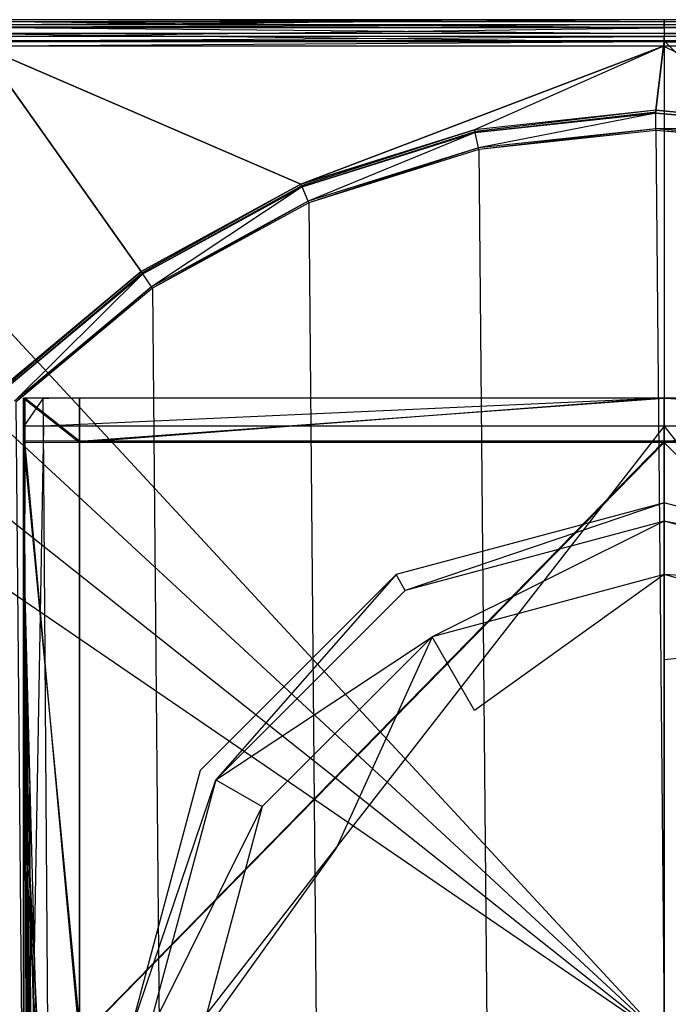
# Model space of a CAD drawing. Extents: x 0 to 0.06, y -0.183 to 0.
# Drawn here: x 0.011 to 0.03, y -0.029 to 0 of the extents above; entities that cross this region are included whole.
import ezdxf

# ---------------------------------------------------------------- set-up
doc = ezdxf.new("R2010")
doc.units = 0
for name, color, linetype in [('L0_ARMATUR_KORPUS_0_N_36111000_', 7, 'CONTINUOUS'), ('L1_ARMATUR_HEBEL___PLATTE_0', 7, 'CONTINUOUS'), ('L2_ACE_ARMATUR_GRIFFHEBEL', 7, 'CONTINUOUS')]:
    doc.layers.add(name, color=color, linetype=linetype)

msp = doc.modelspace()

# ---------------------------------------------------------------- linework, layer by layer
at = {"layer": 'L0_ARMATUR_KORPUS_0_N_36111000_', "color": 8}
for points, invisible_edges in [([(0.011243, -0.012061, 0.151), (0.01182, -0.011237, 0.151), (0.011237, -0.011237, 0.151), (0.011243, -0.012061, 0.151)], 13), ([(0.011237, -0.011648, 0.150754), (0.011243, -0.012061, 0.151), (0.011237, -0.011237, 0.151), (0.011237, -0.011648, 0.150754)], 10), ([(0.011237, -0.011237, 0.150275), (0.01182, -0.011237, 0.129479), (0.011237, -0.011237, 0.129479), (0.011237, -0.011237, 0.150275)], 13), ([(0.01182, -0.011237, 0.129479), (0.011237, -0.011237, 0.150275), (0.01182, -0.011237, 0.150275), (0.01182, -0.011237, 0.129479)], 10), ([(0.011237, -0.011237, 0.108872), (0.01182, -0.011237, 0.085099), (0.011237, -0.011237, 0.085099), (0.011237, -0.011237, 0.108872)], 13), ([(0.01182, -0.011237, 0.085099), (0.011237, -0.011237, 0.108872), (0.01182, -0.011237, 0.108872), (0.01182, -0.011237, 0.085099)], 10), ([(0.011237, -0.011237, 0.085099), (0.011986, -0.011237, 0.005471), (0.011237, -0.011237, 0.005471), (0.011237, -0.011237, 0.085099)], 13), ([(0.011986, -0.011237, 0.005471), (0.011237, -0.011237, 0.085099), (0.01182, -0.011237, 0.085099), (0.011986, -0.011237, 0.005471)], 10), ([(0.011237, -0.011237, 0.151), (0.01182, -0.011237, 0.150275), (0.011237, -0.011237, 0.150275), (0.011237, -0.011237, 0.151)], 13), ([(0.01182, -0.011237, 0.150275), (0.011237, -0.011237, 0.151), (0.01182, -0.011237, 0.151), (0.01182, -0.011237, 0.150275)], 10), ([(0.011237, -0.011237, 0.129479), (0.01182, -0.011237, 0.108872), (0.011237, -0.011237, 0.108872), (0.011237, -0.011237, 0.129479)], 13), ([(0.01182, -0.011237, 0.108872), (0.011237, -0.011237, 0.129479), (0.01182, -0.011237, 0.129479), (0.01182, -0.011237, 0.108872)], 10), ([(0.011237, -0.011237, 0.151), (0.011237, -0.011634, 0.149932), (0.011237, -0.011648, 0.150754), (0.011237, -0.011237, 0.151)], 13), ([(0.011237, -0.011634, 0.149932), (0.011237, -0.011237, 0.151), (0.011237, -0.011237, 0.150275), (0.011237, -0.011634, 0.149932)], 10), ([(0.011237, -0.011716, 0.108872), (0.011237, -0.011237, 0.085099), (0.011237, -0.011716, 0.085099), (0.011237, -0.011716, 0.108872)], 13), ([(0.011237, -0.011237, 0.085099), (0.011237, -0.011716, 0.108872), (0.011237, -0.011237, 0.108872), (0.011237, -0.011237, 0.085099)], 10), ([(0.011237, -0.011237, 0.085099), (0.011237, -0.011595, 0.005471), (0.011237, -0.011716, 0.085099), (0.011237, -0.011237, 0.085099)], 13), ([(0.011237, -0.011595, 0.005471), (0.011237, -0.011237, 0.085099), (0.011237, -0.011237, 0.005471), (0.011237, -0.011595, 0.005471)], 10), ([(0.011237, -0.011237, 0.129479), (0.011237, -0.011716, 0.108872), (0.011237, -0.011716, 0.129479), (0.011237, -0.011237, 0.129479)], 13), ([(0.011237, -0.011716, 0.108872), (0.011237, -0.011237, 0.129479), (0.011237, -0.011237, 0.108872), (0.011237, -0.011716, 0.108872)], 10), ([(0.011237, -0.011634, 0.149932), (0.011237, -0.011237, 0.129479), (0.011237, -0.011716, 0.129479), (0.011237, -0.011634, 0.149932)], 13), ([(0.011237, -0.011237, 0.129479), (0.011237, -0.011634, 0.149932), (0.011237, -0.011237, 0.150275), (0.011237, -0.011237, 0.129479)], 10), ([(0.01182, -0.011237, 0.151), (0.011243, -0.012061, 0.151), (0.011826, -0.012061, 0.151), (0.01182, -0.011237, 0.151)], 10), ([(0.011826, -0.012061, 0.151), (0.030237, -0.011237, 0.151), (0.01182, -0.011237, 0.151), (0.011826, -0.012061, 0.151)], 13), ([(0.01182, -0.011237, 0.108872), (0.030237, -0.011237, 0.085099), (0.01182, -0.011237, 0.085099), (0.01182, -0.011237, 0.108872)], 13), ([(0.030237, -0.011237, 0.085099), (0.01182, -0.011237, 0.108872), (0.030237, -0.011237, 0.108872), (0.030237, -0.011237, 0.085099)], 10), ([(0.01182, -0.011237, 0.085099), (0.030237, -0.011237, 0.005471), (0.011986, -0.011237, 0.005471), (0.01182, -0.011237, 0.085099)], 13), ([(0.030237, -0.011237, 0.005471), (0.01182, -0.011237, 0.085099), (0.030237, -0.011237, 0.085099), (0.030237, -0.011237, 0.005471)], 10), ([(0.01182, -0.011237, 0.151), (0.030237, -0.011237, 0.150275), (0.01182, -0.011237, 0.150275), (0.01182, -0.011237, 0.151)], 13), ([(0.030237, -0.011237, 0.150275), (0.01182, -0.011237, 0.151), (0.030237, -0.011237, 0.151), (0.030237, -0.011237, 0.150275)], 10), ([(0.01182, -0.011237, 0.129479), (0.030237, -0.011237, 0.108872), (0.01182, -0.011237, 0.108872), (0.01182, -0.011237, 0.129479)], 13), ([(0.030237, -0.011237, 0.108872), (0.01182, -0.011237, 0.129479), (0.030237, -0.011237, 0.129479), (0.030237, -0.011237, 0.108872)], 10), ([(0.01182, -0.011237, 0.150275), (0.030237, -0.011237, 0.129479), (0.01182, -0.011237, 0.129479), (0.01182, -0.011237, 0.150275)], 13), ([(0.030237, -0.011237, 0.129479), (0.01182, -0.011237, 0.150275), (0.030237, -0.011237, 0.150275), (0.030237, -0.011237, 0.129479)], 10), ([(0.030237, -0.011237, 0.151), (0.011826, -0.012061, 0.151), (0.030237, -0.012061, 0.151), (0.030237, -0.011237, 0.151)], 10), ([(0.048647, -0.012061, 0.151), (0.030237, -0.011237, 0.151), (0.030237, -0.012061, 0.151), (0.048647, -0.012061, 0.151)], 13), ([(0.030237, -0.011237, 0.151), (0.048647, -0.012061, 0.151), (0.048653, -0.011237, 0.151), (0.030237, -0.011237, 0.151)], 10), ([(0.030237, -0.011237, 0.108872), (0.048653, -0.011237, 0.085099), (0.030237, -0.011237, 0.085099), (0.030237, -0.011237, 0.108872)], 13), ([(0.048653, -0.011237, 0.085099), (0.030237, -0.011237, 0.108872), (0.048653, -0.011237, 0.108872), (0.048653, -0.011237, 0.085099)], 10), ([(0.030237, -0.011237, 0.085099), (0.048487, -0.011237, 0.005471), (0.030237, -0.011237, 0.005471), (0.030237, -0.011237, 0.085099)], 13), ([(0.048487, -0.011237, 0.005471), (0.030237, -0.011237, 0.085099), (0.048653, -0.011237, 0.085099), (0.048487, -0.011237, 0.005471)], 10), ([(0.030237, -0.011237, 0.151), (0.048653, -0.011237, 0.150275), (0.030237, -0.011237, 0.150275), (0.030237, -0.011237, 0.151)], 13), ([(0.048653, -0.011237, 0.150275), (0.030237, -0.011237, 0.151), (0.048653, -0.011237, 0.151), (0.048653, -0.011237, 0.150275)], 10), ([(0.030237, -0.011237, 0.129479), (0.048653, -0.011237, 0.108872), (0.030237, -0.011237, 0.108872), (0.030237, -0.011237, 0.129479)], 13), ([(0.048653, -0.011237, 0.108872), (0.030237, -0.011237, 0.129479), (0.048653, -0.011237, 0.129479), (0.048653, -0.011237, 0.108872)], 10), ([(0.030237, -0.011237, 0.150275), (0.048653, -0.011237, 0.129479), (0.030237, -0.011237, 0.129479), (0.030237, -0.011237, 0.150275)], 13), ([(0.048653, -0.011237, 0.129479), (0.030237, -0.011237, 0.150275), (0.048653, -0.011237, 0.150275), (0.048653, -0.011237, 0.129479)], 10), ([(0.011237, -0.015363, 0.005471), (0.011237, -0.011716, 0.085099), (0.011237, -0.011595, 0.005471), (0.011237, -0.015363, 0.005471)], 10), ([(0.011237, -0.011634, 0.149932), (0.011237, -0.015483, 0.129479), (0.011237, -0.015483, 0.141177), (0.011237, -0.011634, 0.149932)], 13), ([(0.011237, -0.015483, 0.129479), (0.011237, -0.011634, 0.149932), (0.011237, -0.011716, 0.129479), (0.011237, -0.015483, 0.129479)], 10), ([(0.011237, -0.015483, 0.148458), (0.011237, -0.011634, 0.149932), (0.011237, -0.015483, 0.141177), (0.011237, -0.015483, 0.148458)], 13), ([(0.011237, -0.011634, 0.149932), (0.011237, -0.015483, 0.148458), (0.011237, -0.011648, 0.150754), (0.011237, -0.011634, 0.149932)], 10), ([(0.011237, -0.015483, 0.148458), (0.011243, -0.012503, 0.150775), (0.011237, -0.011648, 0.150754), (0.011237, -0.015483, 0.148458)], 10), ([(0.011243, -0.012061, 0.151), (0.011237, -0.011648, 0.150754), (0.011243, -0.012503, 0.150775), (0.011243, -0.012061, 0.151)], 13), ([(0.011237, -0.015483, 0.108872), (0.011237, -0.011716, 0.085099), (0.011237, -0.015483, 0.085099), (0.011237, -0.015483, 0.108872)], 13), ([(0.011237, -0.011716, 0.085099), (0.011237, -0.015483, 0.108872), (0.011237, -0.011716, 0.108872), (0.011237, -0.011716, 0.085099)], 10), ([(0.011237, -0.011716, 0.085099), (0.011237, -0.015363, 0.005471), (0.011237, -0.015483, 0.085099), (0.011237, -0.011716, 0.085099)], 13), ([(0.011237, -0.011716, 0.129479), (0.011237, -0.015483, 0.108872), (0.011237, -0.015483, 0.129479), (0.011237, -0.011716, 0.129479)], 13), ([(0.011237, -0.015483, 0.108872), (0.011237, -0.011716, 0.129479), (0.011237, -0.011716, 0.108872), (0.011237, -0.015483, 0.108872)], 10), ([(0.011414, -0.035511, 0.151), (0.011826, -0.012061, 0.151), (0.011243, -0.012061, 0.151), (0.011414, -0.035511, 0.151)], 13), ([(0.011243, -0.012061, 0.151), (0.011414, -0.035511, 0.150521), (0.011414, -0.035511, 0.151), (0.011243, -0.012061, 0.151)], 13), ([(0.011414, -0.035511, 0.150521), (0.011243, -0.012061, 0.151), (0.011243, -0.012503, 0.150775), (0.011414, -0.035511, 0.150521)], 10), ([(0.011826, -0.012061, 0.151), (0.011414, -0.035511, 0.151), (0.011992, -0.035511, 0.151), (0.011826, -0.012061, 0.151)], 10), ([(0.011992, -0.035511, 0.151), (0.030237, -0.012061, 0.151), (0.011826, -0.012061, 0.151), (0.011992, -0.035511, 0.151)], 13), ([(0.030237, -0.012061, 0.151), (0.011992, -0.035511, 0.151), (0.030237, -0.035511, 0.151), (0.030237, -0.012061, 0.151)], 10), ([(0.048481, -0.035511, 0.151), (0.030237, -0.012061, 0.151), (0.030237, -0.035511, 0.151), (0.048481, -0.035511, 0.151)], 13), ([(0.030237, -0.012061, 0.151), (0.048481, -0.035511, 0.151), (0.048647, -0.012061, 0.151), (0.030237, -0.012061, 0.151)], 10), ([(0.011243, -0.012503, 0.150775), (0.011237, -0.015483, 0.148458), (0.011274, -0.024029, 0.148458), (0.011243, -0.012503, 0.150775)], 13), ([(0.011243, -0.012503, 0.150775), (0.011274, -0.024029, 0.148458), (0.011414, -0.035511, 0.150521), (0.011243, -0.012503, 0.150775)], 12), ([(0.011237, -0.030237, 0.005471), (0.011237, -0.015483, 0.085099), (0.011237, -0.015363, 0.005471), (0.011237, -0.030237, 0.005471)], 10), ([(0.011237, -0.015483, 0.148458), (0.011237, -0.015483, 0.141177), (0.011425, -0.022777, 0.142278), (0.011237, -0.015483, 0.148458)], 12), ([(0.011237, -0.015483, 0.141177), (0.011288, -0.019748, 0.140308), (0.011425, -0.022777, 0.142278), (0.011237, -0.015483, 0.141177)], 12), ([(0.011237, -0.015483, 0.148458), (0.011398, -0.024949, 0.144715), (0.011274, -0.024029, 0.148458), (0.011237, -0.015483, 0.148458)], 12), ([(0.011237, -0.015483, 0.148458), (0.011425, -0.022777, 0.142278), (0.011398, -0.024949, 0.144715), (0.011237, -0.015483, 0.148458)], 12), ([(0.011288, -0.019748, 0.140308), (0.011237, -0.015483, 0.129479), (0.01147, -0.034734, 0.114896), (0.011288, -0.019748, 0.140308)], 13), ([(0.011237, -0.015483, 0.129479), (0.011288, -0.019748, 0.140308), (0.011237, -0.015483, 0.141177), (0.011237, -0.015483, 0.129479)], 10), ([(0.011237, -0.015483, 0.108872), (0.011237, -0.030237, 0.086), (0.011243, -0.030467, 0.100704), (0.011237, -0.015483, 0.108872)], 13), ([(0.011237, -0.030237, 0.086), (0.011237, -0.015483, 0.108872), (0.011237, -0.015483, 0.085099), (0.011237, -0.030237, 0.086)], 10), ([(0.011237, -0.015483, 0.108872), (0.011243, -0.030467, 0.100704), (0.01147, -0.034734, 0.114896), (0.011237, -0.015483, 0.108872)], 12), ([(0.011237, -0.015483, 0.108872), (0.01147, -0.034734, 0.114896), (0.011237, -0.015483, 0.129479), (0.011237, -0.015483, 0.108872)], 12), ([(0.011237, -0.015483, 0.085099), (0.011237, -0.030237, 0.005471), (0.011237, -0.030237, 0.086), (0.011237, -0.015483, 0.085099)], 13), ([(0.01147, -0.034734, 0.114896), (0.011425, -0.022777, 0.142278), (0.011288, -0.019748, 0.140308), (0.01147, -0.034734, 0.114896)], 10), ([(0.011425, -0.022777, 0.142278), (0.011884, -0.040615, 0.127165), (0.011398, -0.024949, 0.144715), (0.011425, -0.022777, 0.142278)], 12), ([(0.011425, -0.022777, 0.142278), (0.01147, -0.034734, 0.114896), (0.011884, -0.040615, 0.127165), (0.011425, -0.022777, 0.142278)], 13), ([(0.011274, -0.024029, 0.148458), (0.012712, -0.05185, 0.135403), (0.011414, -0.035511, 0.148458), (0.011274, -0.024029, 0.148458)], 12), ([(0.011274, -0.024029, 0.148458), (0.011398, -0.024949, 0.144715), (0.012712, -0.05185, 0.135403), (0.011274, -0.024029, 0.148458)], 12), ([(0.011274, -0.024029, 0.148458), (0.011414, -0.035511, 0.148458), (0.011414, -0.035511, 0.150521), (0.011274, -0.024029, 0.148458)], 12), ([(0.011398, -0.024949, 0.144715), (0.011884, -0.040615, 0.127165), (0.012712, -0.05185, 0.135403), (0.011398, -0.024949, 0.144715)], 12)]:
    msp.add_3dface(points, dxfattribs=dict(at, invisible_edges=invisible_edges))
at = {"layer": 'L1_ARMATUR_HEBEL___PLATTE_0', "color": 8}
for points, invisible_edges in [([(0.009987, 0, 0.000513), (0.030237, -0.000062, 0.000258), (0.009987, -0.000062, 0.000258), (0.009987, 0, 0.000513)], 13), ([(0.030237, -0.000062, 0.000258), (0.009987, 0, 0.000513), (0.030237, 0, 0.000513), (0.030237, -0.000062, 0.000258)], 10), ([(0.009987, -0.000001, 0.000566), (0.030237, 0, 0.000513), (0.009987, 0, 0.000513), (0.009987, -0.000001, 0.000566)], 13), ([(0.030237, 0, 0.000513), (0.009987, -0.000001, 0.000566), (0.030237, -0.000001, 0.000566), (0.030237, 0, 0.000513)], 10), ([(0.030237, 0, 0.000513), (0.050487, -0.000063, 0.000258), (0.030237, -0.000062, 0.000258), (0.030237, 0, 0.000513)], 13), ([(0.050487, -0.000063, 0.000258), (0.030237, 0, 0.000513), (0.050487, 0, 0.000513), (0.050487, -0.000063, 0.000258)], 10), ([(0.030237, -0.000001, 0.000566), (0.050487, 0, 0.000513), (0.030237, 0, 0.000513), (0.030237, -0.000001, 0.000566)], 13), ([(0.050487, 0, 0.000513), (0.030237, -0.000001, 0.000566), (0.050487, -0.000001, 0.000566), (0.050487, 0, 0.000513)], 10), ([(0.009987, -0.000155, 0.006442), (0.030237, -0.000001, 0.000566), (0.009987, -0.000001, 0.000566), (0.009987, -0.000155, 0.006442)], 13), ([(0.030237, -0.000001, 0.000566), (0.009987, -0.000155, 0.006442), (0.030237, -0.000155, 0.006442), (0.030237, -0.000001, 0.000566)], 10), ([(0.009987, -0.000062, 0.000258), (0.030237, -0.000246, 0.000069), (0.009987, -0.000246, 0.000069), (0.009987, -0.000062, 0.000258)], 13), ([(0.030237, -0.000246, 0.000069), (0.009987, -0.000062, 0.000258), (0.030237, -0.000062, 0.000258), (0.030237, -0.000246, 0.000069)], 10), ([(0.009987, -0.000157, 0.006513), (0.030237, -0.000155, 0.006442), (0.009987, -0.000155, 0.006442), (0.009987, -0.000157, 0.006513)], 13), ([(0.030237, -0.000155, 0.006442), (0.009987, -0.000157, 0.006513), (0.030237, -0.000157, 0.006513), (0.030237, -0.000155, 0.006442)], 10), ([(0.009987, -0.000228, 0.006758), (0.030237, -0.000157, 0.006513), (0.009987, -0.000157, 0.006513), (0.009987, -0.000228, 0.006758)], 13), ([(0.030237, -0.000157, 0.006513), (0.009987, -0.000228, 0.006758), (0.030237, -0.000228, 0.006758), (0.030237, -0.000157, 0.006513)], 10), ([(0.030237, -0.000411, 0.006935), (0.009987, -0.000228, 0.006758), (0.009987, -0.000411, 0.006935), (0.030237, -0.000411, 0.006935)], 13), ([(0.009987, -0.000228, 0.006758), (0.030237, -0.000411, 0.006935), (0.030237, -0.000228, 0.006758), (0.009987, -0.000228, 0.006758)], 10), ([(0.030237, -0.000246, 0.000069), (0.009987, -0.0005), (0.009987, -0.000246, 0.000069), (0.030237, -0.000246, 0.000069)], 13), ([(0.009987, -0.0005), (0.030237, -0.000246, 0.000069), (0.030236, -0.0005), (0.009987, -0.0005)], 10), ([(0.030237, -0.000246, 0.000069), (0.050486, -0.0005), (0.030236, -0.0005), (0.030237, -0.000246, 0.000069)], 13), ([(0.030237, -0.000155, 0.006442), (0.050487, -0.000001, 0.000566), (0.030237, -0.000001, 0.000566), (0.030237, -0.000155, 0.006442)], 13), ([(0.050487, -0.000001, 0.000566), (0.030237, -0.000155, 0.006442), (0.050487, -0.000155, 0.006442), (0.050487, -0.000001, 0.000566)], 10), ([(0.030237, -0.000062, 0.000258), (0.050487, -0.000246, 0.000069), (0.030237, -0.000246, 0.000069), (0.030237, -0.000062, 0.000258)], 13), ([(0.050487, -0.000246, 0.000069), (0.030237, -0.000062, 0.000258), (0.050487, -0.000063, 0.000258), (0.050487, -0.000246, 0.000069)], 10), ([(0.030237, -0.000157, 0.006513), (0.050487, -0.000155, 0.006442), (0.030237, -0.000155, 0.006442), (0.030237, -0.000157, 0.006513)], 13), ([(0.050487, -0.000155, 0.006442), (0.030237, -0.000157, 0.006513), (0.050487, -0.000157, 0.006513), (0.050487, -0.000155, 0.006442)], 10), ([(0.030237, -0.000228, 0.006758), (0.050487, -0.000157, 0.006513), (0.030237, -0.000157, 0.006513), (0.030237, -0.000228, 0.006758)], 13), ([(0.050487, -0.000157, 0.006513), (0.030237, -0.000228, 0.006758), (0.050487, -0.000228, 0.006758), (0.050487, -0.000157, 0.006513)], 10), ([(0.050487, -0.000411, 0.006935), (0.030237, -0.000228, 0.006758), (0.030237, -0.000411, 0.006935), (0.050487, -0.000411, 0.006935)], 13), ([(0.030237, -0.000228, 0.006758), (0.050487, -0.000411, 0.006935), (0.050487, -0.000228, 0.006758), (0.030237, -0.000228, 0.006758)], 10), ([(0.050486, -0.0005), (0.030237, -0.000246, 0.000069), (0.050487, -0.000246, 0.000069), (0.050486, -0.0005)], 10), ([(0.030237, -0.000657, 0.007), (0.009987, -0.000411, 0.006935), (0.009987, -0.000657, 0.007), (0.030237, -0.000657, 0.007)], 13), ([(0.009987, -0.000411, 0.006935), (0.030237, -0.000657, 0.007), (0.030237, -0.000411, 0.006935), (0.009987, -0.000411, 0.006935)], 10), ([(0.030236, -0.0005), (0.009992, -0.000631), (0.009987, -0.0005), (0.030236, -0.0005)], 13), ([(0.009992, -0.000631), (0.030236, -0.0005), (0.030236, -0.000631), (0.009992, -0.000631)], 10), ([(0.050486, -0.0005), (0.030236, -0.000631), (0.030236, -0.0005), (0.050486, -0.0005)], 13), ([(0.030236, -0.000631), (0.050486, -0.0005), (0.050481, -0.000631), (0.030236, -0.000631)], 10), ([(0.050487, -0.000657, 0.007), (0.030237, -0.000411, 0.006935), (0.030237, -0.000657, 0.007), (0.050487, -0.000657, 0.007)], 13), ([(0.030237, -0.000411, 0.006935), (0.050487, -0.000657, 0.007), (0.050487, -0.000411, 0.006935), (0.030237, -0.000411, 0.006935)], 10), ([(0.030236, -0.030236), (0.007096, -0.00109), (0.009992, -0.000631), (0.030236, -0.030236)], 15), ([(0.009992, -0.000789, 0.007), (0.030237, -0.000657, 0.007), (0.009987, -0.000657, 0.007), (0.009992, -0.000789, 0.007)], 13), ([(0.030236, -0.030236), (0.009992, -0.000631), (0.030236, -0.000631), (0.030236, -0.030236)], 11), ([(0.030237, -0.000657, 0.007), (0.009992, -0.000789, 0.007), (0.030221, -0.000788, 0.007), (0.030237, -0.000657, 0.007)], 10), ([(0.009992, -0.000789, 0.007), (0.019462, -0.004881, 0.007), (0.030221, -0.000788, 0.007), (0.009992, -0.000789, 0.007)], 8), ([(0.009992, -0.000789, 0.007), (0.010579, -0.010935, 0.007), (0.014722, -0.00747, 0.007), (0.009992, -0.000789, 0.007)], 8), ([(0.009992, -0.000789, 0.007), (0.014722, -0.00747, 0.007), (0.019462, -0.004881, 0.007), (0.009992, -0.000789, 0.007)], 8), ([(0.030221, -0.000788, 0.007), (0.019462, -0.004881, 0.007), (0.024616, -0.003266, 0.007), (0.030221, -0.000788, 0.007)], 12), ([(0.030221, -0.000788, 0.007), (0.024616, -0.003266, 0.007), (0.029991, -0.002687, 0.007), (0.030221, -0.000788, 0.007)], 10), ([(0.035365, -0.003168, 0.007), (0.030221, -0.000788, 0.007), (0.029991, -0.002687, 0.007), (0.035365, -0.003168, 0.007)], 13), ([(0.050481, -0.000788, 0.007), (0.030237, -0.000657, 0.007), (0.030221, -0.000788, 0.007), (0.050481, -0.000788, 0.007)], 13), ([(0.030221, -0.000788, 0.007), (0.035365, -0.003168, 0.007), (0.050481, -0.000788, 0.007), (0.030221, -0.000788, 0.007)], 10), ([(0.030236, -0.000631), (0.059842, -0.030236), (0.030236, -0.030236), (0.030236, -0.000631)], 13), ([(0.059842, -0.030236), (0.030236, -0.000631), (0.050481, -0.000631), (0.059842, -0.030236)], 10), ([(0.030237, -0.000657, 0.007), (0.050481, -0.000788, 0.007), (0.050487, -0.000657, 0.007), (0.030237, -0.000657, 0.007)], 10), ([(0.030236, -0.030236), (0.004488, -0.002418), (0.007096, -0.00109), (0.030236, -0.030236)], 13), ([(0.030236, -0.030236), (0.002418, -0.004488), (0.004488, -0.002418), (0.030236, -0.030236)], 10), ([(0.024626, -0.003315, 0.007), (0.029991, -0.002687, 0.007), (0.024616, -0.003266, 0.007), (0.024626, -0.003315, 0.007)], 13), ([(0.029991, -0.002687, 0.007), (0.024626, -0.003315, 0.007), (0.029985, -0.002738, 0.007), (0.029991, -0.002687, 0.007)], 10), ([(0.024632, -0.003348, 0.006703), (0.029985, -0.002738, 0.007), (0.024626, -0.003315, 0.007), (0.024632, -0.003348, 0.006703)], 10), ([(0.029985, -0.002738, 0.007), (0.024632, -0.003348, 0.006703), (0.029986, -0.002771, 0.006703), (0.029985, -0.002738, 0.007)], 13), ([(0.024728, -0.003805, 0.006703), (0.029986, -0.002771, 0.006703), (0.024632, -0.003348, 0.006703), (0.024728, -0.003805, 0.006703)], 13), ([(0.029986, -0.002771, 0.006703), (0.024728, -0.003805, 0.006703), (0.02999, -0.003238, 0.006703), (0.029986, -0.002771, 0.006703)], 10), ([(0.035355, -0.003217, 0.007), (0.029991, -0.002687, 0.007), (0.029985, -0.002738, 0.007), (0.035355, -0.003217, 0.007)], 13), ([(0.029986, -0.002771, 0.006703), (0.035355, -0.003217, 0.007), (0.029985, -0.002738, 0.007), (0.029986, -0.002771, 0.006703)], 10), ([(0.035355, -0.003217, 0.007), (0.029986, -0.002771, 0.006703), (0.035349, -0.00325, 0.006703), (0.035355, -0.003217, 0.007)], 13), ([(0.02999, -0.003238, 0.006703), (0.035349, -0.00325, 0.006703), (0.029986, -0.002771, 0.006703), (0.02999, -0.003238, 0.006703)], 13), ([(0.029991, -0.002687, 0.007), (0.035355, -0.003217, 0.007), (0.035365, -0.003168, 0.007), (0.029991, -0.002687, 0.007)], 10), ([(0.019481, -0.004927, 0.007), (0.024616, -0.003266, 0.007), (0.019462, -0.004881, 0.007), (0.019481, -0.004927, 0.007)], 13), ([(0.024616, -0.003266, 0.007), (0.019481, -0.004927, 0.007), (0.024626, -0.003315, 0.007), (0.024616, -0.003266, 0.007)], 10), ([(0.019495, -0.004958, 0.006703), (0.024626, -0.003315, 0.007), (0.019481, -0.004927, 0.007), (0.019495, -0.004958, 0.006703)], 10), ([(0.024626, -0.003315, 0.007), (0.019495, -0.004958, 0.006703), (0.024632, -0.003348, 0.006703), (0.024626, -0.003315, 0.007)], 13), ([(0.019677, -0.005387, 0.006703), (0.024632, -0.003348, 0.006703), (0.019495, -0.004958, 0.006703), (0.019677, -0.005387, 0.006703)], 13), ([(0.024632, -0.003348, 0.006703), (0.019677, -0.005387, 0.006703), (0.024728, -0.003805, 0.006703), (0.024632, -0.003348, 0.006703)], 10), ([(0.024728, -0.003805, 0.007), (0.02999, -0.003238, 0.006703), (0.024728, -0.003805, 0.006703), (0.024728, -0.003805, 0.007)], 13), ([(0.02999, -0.003238, 0.006703), (0.024728, -0.003805, 0.007), (0.02999, -0.003238, 0.007), (0.02999, -0.003238, 0.006703)], 10), ([(0.024738, -0.003852, 0.007), (0.02999, -0.003238, 0.007), (0.024728, -0.003805, 0.007), (0.024738, -0.003852, 0.007)], 13), ([(0.02999, -0.003238, 0.007), (0.024738, -0.003852, 0.007), (0.02999, -0.003286, 0.007), (0.02999, -0.003238, 0.007)], 10), ([(0.024738, -0.003852, 0.007), (0.02522, -0.056716, 0.007), (0.02999, -0.003286, 0.007), (0.024738, -0.003852, 0.007)], 10), ([(0.02999, -0.003286, 0.007), (0.02522, -0.056716, 0.007), (0.030482, -0.057187, 0.007), (0.02999, -0.003286, 0.007)], 13), ([(0.035349, -0.00325, 0.006703), (0.02999, -0.003238, 0.006703), (0.035262, -0.003709, 0.006703), (0.035349, -0.00325, 0.006703)], 10), ([(0.02999, -0.003238, 0.007), (0.035262, -0.003709, 0.006703), (0.02999, -0.003238, 0.006703), (0.02999, -0.003238, 0.007)], 13), ([(0.035262, -0.003709, 0.006703), (0.02999, -0.003238, 0.007), (0.035262, -0.003708, 0.007), (0.035262, -0.003709, 0.006703)], 10), ([(0.02999, -0.003286, 0.007), (0.035262, -0.003708, 0.007), (0.02999, -0.003238, 0.007), (0.02999, -0.003286, 0.007)], 13), ([(0.02999, -0.003286, 0.007), (0.030482, -0.057187, 0.007), (0.035253, -0.003756, 0.007), (0.02999, -0.003286, 0.007)], 10), ([(0.035262, -0.003708, 0.007), (0.02999, -0.003286, 0.007), (0.035253, -0.003756, 0.007), (0.035262, -0.003708, 0.007)], 10), ([(0.019677, -0.005387, 0.007), (0.024728, -0.003805, 0.006703), (0.019677, -0.005387, 0.006703), (0.019677, -0.005387, 0.007)], 13), ([(0.024728, -0.003805, 0.006703), (0.019677, -0.005387, 0.007), (0.024728, -0.003805, 0.007), (0.024728, -0.003805, 0.006703)], 10), ([(0.019696, -0.005432, 0.007), (0.024728, -0.003805, 0.007), (0.019677, -0.005387, 0.007), (0.019696, -0.005432, 0.007)], 13), ([(0.024728, -0.003805, 0.007), (0.019696, -0.005432, 0.007), (0.024738, -0.003852, 0.007), (0.024728, -0.003805, 0.007)], 10), ([(0.019696, -0.005432, 0.007), (0.02015, -0.055229, 0.007), (0.024738, -0.003852, 0.007), (0.019696, -0.005432, 0.007)], 10), ([(0.024738, -0.003852, 0.007), (0.02015, -0.055229, 0.007), (0.02522, -0.056716, 0.007), (0.024738, -0.003852, 0.007)], 13), ([(0.030236, -0.030236), (0.00109, -0.007096), (0.002418, -0.004488), (0.030236, -0.030236)], 13), ([(0.01475, -0.007511, 0.007), (0.019462, -0.004881, 0.007), (0.014722, -0.00747, 0.007), (0.01475, -0.007511, 0.007)], 13), ([(0.019462, -0.004881, 0.007), (0.01475, -0.007511, 0.007), (0.019481, -0.004927, 0.007), (0.019462, -0.004881, 0.007)], 10), ([(0.014769, -0.007539, 0.006703), (0.019481, -0.004927, 0.007), (0.01475, -0.007511, 0.007), (0.014769, -0.007539, 0.006703)], 10), ([(0.019481, -0.004927, 0.007), (0.014769, -0.007539, 0.006703), (0.019495, -0.004958, 0.006703), (0.019481, -0.004927, 0.007)], 13), ([(0.015032, -0.007925, 0.006703), (0.019495, -0.004958, 0.006703), (0.014769, -0.007539, 0.006703), (0.015032, -0.007925, 0.006703)], 13), ([(0.019495, -0.004958, 0.006703), (0.015032, -0.007925, 0.006703), (0.019677, -0.005387, 0.006703), (0.019495, -0.004958, 0.006703)], 10), ([(0.015032, -0.007924, 0.007), (0.019677, -0.005387, 0.006703), (0.015032, -0.007925, 0.006703), (0.015032, -0.007924, 0.007)], 13), ([(0.019677, -0.005387, 0.006703), (0.015032, -0.007924, 0.007), (0.019677, -0.005387, 0.007), (0.019677, -0.005387, 0.006703)], 10), ([(0.015059, -0.007965, 0.007), (0.019677, -0.005387, 0.007), (0.015032, -0.007924, 0.007), (0.015059, -0.007965, 0.007)], 13), ([(0.019677, -0.005387, 0.007), (0.015059, -0.007965, 0.007), (0.019696, -0.005432, 0.007), (0.019677, -0.005387, 0.007)], 10), ([(0.015059, -0.007965, 0.007), (0.015468, -0.052782, 0.007), (0.019696, -0.005432, 0.007), (0.015059, -0.007965, 0.007)], 10), ([(0.019696, -0.005432, 0.007), (0.015468, -0.052782, 0.007), (0.02015, -0.055229, 0.007), (0.019696, -0.005432, 0.007)], 13), ([(0.030236, -0.030236), (0.000631, -0.009992), (0.00109, -0.007096), (0.030236, -0.030236)], 10), ([(0.010614, -0.01097, 0.007), (0.014722, -0.00747, 0.007), (0.010579, -0.010935, 0.007), (0.010614, -0.01097, 0.007)], 13), ([(0.014722, -0.00747, 0.007), (0.010614, -0.01097, 0.007), (0.01475, -0.007511, 0.007), (0.014722, -0.00747, 0.007)], 10), ([(0.010638, -0.010993, 0.006703), (0.01475, -0.007511, 0.007), (0.010614, -0.01097, 0.007), (0.010638, -0.010993, 0.006703)], 10), ([(0.01475, -0.007511, 0.007), (0.010638, -0.010993, 0.006703), (0.014769, -0.007539, 0.006703), (0.01475, -0.007511, 0.007)], 13), ([(0.010971, -0.01132, 0.006703), (0.014769, -0.007539, 0.006703), (0.010638, -0.010993, 0.006703), (0.010971, -0.01132, 0.006703)], 13), ([(0.014769, -0.007539, 0.006703), (0.010971, -0.01132, 0.006703), (0.015032, -0.007925, 0.006703), (0.014769, -0.007539, 0.006703)], 10), ([(0.015032, -0.007925, 0.006703), (0.010971, -0.01132, 0.007), (0.015032, -0.007924, 0.007), (0.015032, -0.007925, 0.006703)], 10), ([(0.011006, -0.011354, 0.007), (0.015032, -0.007924, 0.007), (0.010971, -0.01132, 0.007), (0.011006, -0.011354, 0.007)], 13), ([(0.010971, -0.01132, 0.007), (0.015032, -0.007925, 0.006703), (0.010971, -0.01132, 0.006703), (0.010971, -0.01132, 0.007)], 13), ([(0.015032, -0.007924, 0.007), (0.011006, -0.011354, 0.007), (0.015059, -0.007965, 0.007), (0.015032, -0.007924, 0.007)], 10), ([(0.011006, -0.011354, 0.007), (0.011354, -0.049467, 0.007), (0.015059, -0.007965, 0.007), (0.011006, -0.011354, 0.007)], 10), ([(0.015059, -0.007965, 0.007), (0.011354, -0.049467, 0.007), (0.015468, -0.052782, 0.007), (0.015059, -0.007965, 0.007)], 13), ([(0.000631, -0.009992), (0.030236, -0.030236), (0.000631, -0.030236), (0.000631, -0.009992)], 13), ([(0.011006, -0.011354, 0.007), (0.007965, -0.045414, 0.007), (0.011354, -0.049467, 0.007), (0.011006, -0.011354, 0.007)], 13)]:
    msp.add_3dface(points, dxfattribs=dict(at, invisible_edges=invisible_edges))
at = {"layer": 'L2_ACE_ARMATUR_GRIFFHEBEL', "color": 8}
for points, invisible_edges in [([(0.01289, -0.012546, 0.193829), (0.011236, -0.011229, 0.193645), (0.011236, -0.01255, 0.193829), (0.01289, -0.012546, 0.193829)], 13), ([(0.011236, -0.011229, 0.193645), (0.01289, -0.012546, 0.193829), (0.01289, -0.011229, 0.193645), (0.011236, -0.011229, 0.193645)], 10), ([(0.011236, -0.01123, 0.19229), (0.011236, -0.01255, 0.193829), (0.011236, -0.011229, 0.193645), (0.011236, -0.01123, 0.19229)], 10), ([(0.011236, -0.011229, 0.193645), (0.01289, -0.01123, 0.192294), (0.011236, -0.01123, 0.19229), (0.011236, -0.011229, 0.193645)], 13), ([(0.01289, -0.01123, 0.192294), (0.011236, -0.011229, 0.193645), (0.01289, -0.011229, 0.193645), (0.01289, -0.01123, 0.192294)], 10), ([(0.011236, -0.01123, 0.186978), (0.01289, -0.011234, 0.163788), (0.011236, -0.011234, 0.163788), (0.011236, -0.01123, 0.186978)], 13), ([(0.01289, -0.011234, 0.163788), (0.011236, -0.01123, 0.186978), (0.01289, -0.01123, 0.186978), (0.01289, -0.011234, 0.163788)], 10), ([(0.011236, -0.01123, 0.186978), (0.011236, -0.012568, 0.163217), (0.011236, -0.012568, 0.186978), (0.011236, -0.01123, 0.186978)], 13), ([(0.011236, -0.012568, 0.163217), (0.011236, -0.01123, 0.186978), (0.011236, -0.011234, 0.163788), (0.011236, -0.012568, 0.163217)], 10), ([(0.011236, -0.01123, 0.19229), (0.01289, -0.01123, 0.186978), (0.011236, -0.01123, 0.186978), (0.011236, -0.01123, 0.19229)], 13), ([(0.01289, -0.01123, 0.186978), (0.011236, -0.01123, 0.19229), (0.01289, -0.01123, 0.192294), (0.01289, -0.01123, 0.186978)], 10), ([(0.011241, -0.012558, 0.192465), (0.011236, -0.01123, 0.186978), (0.011236, -0.012568, 0.186978), (0.011241, -0.012558, 0.192465)], 13), ([(0.011236, -0.01123, 0.186978), (0.011241, -0.012558, 0.192465), (0.011236, -0.01123, 0.19229), (0.011236, -0.01123, 0.186978)], 10), ([(0.011236, -0.01255, 0.193829), (0.011236, -0.01123, 0.19229), (0.011241, -0.012558, 0.192465), (0.011236, -0.01255, 0.193829)], 13), ([(0.011236, -0.011234, 0.163788), (0.012893, -0.011234, 0.162788), (0.011272, -0.011234, 0.162781), (0.011236, -0.011234, 0.163788)], 13), ([(0.012893, -0.011234, 0.162788), (0.011236, -0.011234, 0.163788), (0.01289, -0.011234, 0.163788), (0.012893, -0.011234, 0.162788)], 10), ([(0.011236, -0.011234, 0.163788), (0.011269, -0.012504, 0.162192), (0.011236, -0.012568, 0.163217), (0.011236, -0.011234, 0.163788)], 13), ([(0.011269, -0.012504, 0.162192), (0.011236, -0.011234, 0.163788), (0.011272, -0.011234, 0.162781), (0.011269, -0.012504, 0.162192)], 10), ([(0.011272, -0.011234, 0.162781), (0.012893, -0.012506, 0.162198), (0.011269, -0.012504, 0.162192), (0.011272, -0.011234, 0.162781)], 13), ([(0.012893, -0.012506, 0.162198), (0.011272, -0.011234, 0.162781), (0.012893, -0.011234, 0.162788), (0.012893, -0.012506, 0.162198)], 10), ([(0.030236, -0.011229, 0.192294), (0.01289, -0.011229, 0.193645), (0.030236, -0.011228, 0.193645), (0.030236, -0.011229, 0.192294)], 10), ([(0.01289, -0.012546, 0.193829), (0.030236, -0.011228, 0.193645), (0.01289, -0.011229, 0.193645), (0.01289, -0.012546, 0.193829)], 13), ([(0.030236, -0.011228, 0.193645), (0.01289, -0.012546, 0.193829), (0.030236, -0.012546, 0.193829), (0.030236, -0.011228, 0.193645)], 10), ([(0.030236, -0.011233, 0.163788), (0.01289, -0.01123, 0.186978), (0.030236, -0.011229, 0.186978), (0.030236, -0.011233, 0.163788)], 10), ([(0.01289, -0.011229, 0.193645), (0.030236, -0.011229, 0.192294), (0.01289, -0.01123, 0.192294), (0.01289, -0.011229, 0.193645)], 13), ([(0.01289, -0.01123, 0.192294), (0.030236, -0.011229, 0.186978), (0.01289, -0.01123, 0.186978), (0.01289, -0.01123, 0.192294)], 13), ([(0.030236, -0.011229, 0.186978), (0.01289, -0.01123, 0.192294), (0.030236, -0.011229, 0.192294), (0.030236, -0.011229, 0.186978)], 10), ([(0.01289, -0.01123, 0.186978), (0.030236, -0.011233, 0.163788), (0.01289, -0.011234, 0.163788), (0.01289, -0.01123, 0.186978)], 13), ([(0.01289, -0.011234, 0.163788), (0.030236, -0.011233, 0.162788), (0.012893, -0.011234, 0.162788), (0.01289, -0.011234, 0.163788)], 13), ([(0.030236, -0.011233, 0.162788), (0.01289, -0.011234, 0.163788), (0.030236, -0.011233, 0.163788), (0.030236, -0.011233, 0.162788)], 10), ([(0.030236, -0.011233, 0.162788), (0.012893, -0.012506, 0.162198), (0.012893, -0.011234, 0.162788), (0.030236, -0.011233, 0.162788)], 13), ([(0.012893, -0.012506, 0.162198), (0.030236, -0.011233, 0.162788), (0.030236, -0.012506, 0.162198), (0.012893, -0.012506, 0.162198)], 10), ([(0.030236, -0.011228, 0.193645), (0.047583, -0.01123, 0.192294), (0.030236, -0.011229, 0.192294), (0.030236, -0.011228, 0.193645)], 13), ([(0.047583, -0.01123, 0.192294), (0.030236, -0.011228, 0.193645), (0.047583, -0.011229, 0.193645), (0.047583, -0.01123, 0.192294)], 10), ([(0.047583, -0.012546, 0.193829), (0.030236, -0.011228, 0.193645), (0.030236, -0.012546, 0.193829), (0.047583, -0.012546, 0.193829)], 13), ([(0.030236, -0.011228, 0.193645), (0.047583, -0.012546, 0.193829), (0.047583, -0.011229, 0.193645), (0.030236, -0.011228, 0.193645)], 10), ([(0.030236, -0.011229, 0.186978), (0.047583, -0.011234, 0.163788), (0.030236, -0.011233, 0.163788), (0.030236, -0.011229, 0.186978)], 13), ([(0.047583, -0.011234, 0.163788), (0.030236, -0.011229, 0.186978), (0.047583, -0.01123, 0.186978), (0.047583, -0.011234, 0.163788)], 10), ([(0.030236, -0.011229, 0.192294), (0.047583, -0.01123, 0.186978), (0.030236, -0.011229, 0.186978), (0.030236, -0.011229, 0.192294)], 13), ([(0.047583, -0.01123, 0.186978), (0.030236, -0.011229, 0.192294), (0.047583, -0.01123, 0.192294), (0.047583, -0.01123, 0.186978)], 10), ([(0.04758, -0.011234, 0.162788), (0.030236, -0.012506, 0.162198), (0.030236, -0.011233, 0.162788), (0.04758, -0.011234, 0.162788)], 13), ([(0.030236, -0.011233, 0.163788), (0.04758, -0.011234, 0.162788), (0.030236, -0.011233, 0.162788), (0.030236, -0.011233, 0.163788)], 13), ([(0.04758, -0.011234, 0.162788), (0.030236, -0.011233, 0.163788), (0.047583, -0.011234, 0.163788), (0.04758, -0.011234, 0.162788)], 10), ([(0.030236, -0.012506, 0.162198), (0.04758, -0.011234, 0.162788), (0.04758, -0.012506, 0.162198), (0.030236, -0.012506, 0.162198)], 10), ([(0.011269, -0.012504, 0.162192), (0.012895, -0.030236, 0.153973), (0.011236, -0.030236, 0.153973), (0.011269, -0.012504, 0.162192)], 13), ([(0.011269, -0.012504, 0.162192), (0.011236, -0.030236, 0.15502), (0.011236, -0.012568, 0.163217), (0.011269, -0.012504, 0.162192)], 12), ([(0.011269, -0.012504, 0.162192), (0.011236, -0.030236, 0.153973), (0.011236, -0.030236, 0.15502), (0.011269, -0.012504, 0.162192)], 12), ([(0.011236, -0.01255, 0.193829), (0.012927, -0.030229, 0.196288), (0.01289, -0.012546, 0.193829), (0.011236, -0.01255, 0.193829)], 10), ([(0.011236, -0.01255, 0.193829), (0.011241, -0.012558, 0.192465), (0.011236, -0.030229, 0.196287), (0.011236, -0.01255, 0.193829)], 12), ([(0.012927, -0.030229, 0.196288), (0.011236, -0.01255, 0.193829), (0.011236, -0.030229, 0.196287), (0.012927, -0.030229, 0.196288)], 13), ([(0.011241, -0.012558, 0.192465), (0.011306, -0.030228, 0.194783), (0.011236, -0.030229, 0.196287), (0.011241, -0.012558, 0.192465)], 12), ([(0.011241, -0.012558, 0.192465), (0.011236, -0.012568, 0.186978), (0.011236, -0.030236, 0.186978), (0.011241, -0.012558, 0.192465)], 12), ([(0.011241, -0.012558, 0.192465), (0.011236, -0.030236, 0.186978), (0.011306, -0.030228, 0.194783), (0.011241, -0.012558, 0.192465)], 12), ([(0.012895, -0.030236, 0.153973), (0.011269, -0.012504, 0.162192), (0.012893, -0.012506, 0.162198), (0.012895, -0.030236, 0.153973)], 10), ([(0.012927, -0.030229, 0.196288), (0.030236, -0.012546, 0.193829), (0.01289, -0.012546, 0.193829), (0.012927, -0.030229, 0.196288)], 13), ([(0.030236, -0.012506, 0.162198), (0.012895, -0.030236, 0.153973), (0.012893, -0.012506, 0.162198), (0.030236, -0.012506, 0.162198)], 13), ([(0.012895, -0.030236, 0.153973), (0.030236, -0.012506, 0.162198), (0.030236, -0.030236, 0.153973), (0.012895, -0.030236, 0.153973)], 10), ([(0.030236, -0.012546, 0.193829), (0.012927, -0.030229, 0.196288), (0.030236, -0.030229, 0.196287), (0.030236, -0.012546, 0.193829)], 10), ([(0.04758, -0.012506, 0.162198), (0.030236, -0.030236, 0.153973), (0.030236, -0.012506, 0.162198), (0.04758, -0.012506, 0.162198)], 13), ([(0.030236, -0.030236, 0.153973), (0.04758, -0.012506, 0.162198), (0.047577, -0.030236, 0.153973), (0.030236, -0.030236, 0.153973)], 10), ([(0.047546, -0.030229, 0.196288), (0.030236, -0.012546, 0.193829), (0.030236, -0.030229, 0.196287), (0.047546, -0.030229, 0.196288)], 13), ([(0.030236, -0.012546, 0.193829), (0.047546, -0.030229, 0.196288), (0.047583, -0.012546, 0.193829), (0.030236, -0.012546, 0.193829)], 10), ([(0.011236, -0.012568, 0.186978), (0.011236, -0.030236, 0.15502), (0.011236, -0.030236, 0.186978), (0.011236, -0.012568, 0.186978)], 13), ([(0.011236, -0.030236, 0.15502), (0.011236, -0.012568, 0.186978), (0.011236, -0.012568, 0.163217), (0.011236, -0.030236, 0.15502)], 10), ([(0.022559, -0.016939, 0.154853), (0.030236, -0.01434, 0.151), (0.022288, -0.01647, 0.151), (0.022559, -0.016939, 0.154853)], 13), ([(0.030236, -0.01434, 0.151), (0.022559, -0.016939, 0.154853), (0.030236, -0.014882, 0.154853), (0.030236, -0.01434, 0.151)], 10), ([(0.030236, -0.014882, 0.154853), (0.038185, -0.01647, 0.151), (0.030236, -0.01434, 0.151), (0.030236, -0.014882, 0.154853)], 13), ([(0.023353, -0.018314, 0.158444), (0.030236, -0.014882, 0.154853), (0.022559, -0.016939, 0.154853), (0.023353, -0.018314, 0.158444)], 13), ([(0.030236, -0.014882, 0.154853), (0.023353, -0.018314, 0.158444), (0.030236, -0.01647, 0.158444), (0.030236, -0.014882, 0.154853)], 10), ([(0.030236, -0.01647, 0.158444), (0.037914, -0.016939, 0.154853), (0.030236, -0.014882, 0.154853), (0.030236, -0.01647, 0.158444)], 13), ([(0.038185, -0.01647, 0.151), (0.030236, -0.014882, 0.154853), (0.037914, -0.016939, 0.154853), (0.038185, -0.01647, 0.151)], 10), ([(0.016939, -0.022559, 0.154853), (0.022288, -0.01647, 0.151), (0.01647, -0.022288, 0.151), (0.016939, -0.022559, 0.154853)], 13), ([(0.022288, -0.01647, 0.151), (0.016939, -0.022559, 0.154853), (0.022559, -0.016939, 0.154853), (0.022288, -0.01647, 0.151)], 10), ([(0.024616, -0.020502, 0.161527), (0.030236, -0.01647, 0.158444), (0.023353, -0.018314, 0.158444), (0.024616, -0.020502, 0.161527)], 13), ([(0.030236, -0.01647, 0.158444), (0.024616, -0.020502, 0.161527), (0.030236, -0.018996, 0.161527), (0.030236, -0.01647, 0.158444)], 10), ([(0.037914, -0.016939, 0.154853), (0.030236, -0.01647, 0.158444), (0.03712, -0.018314, 0.158444), (0.037914, -0.016939, 0.154853)], 10), ([(0.030236, -0.018996, 0.161527), (0.03712, -0.018314, 0.158444), (0.030236, -0.01647, 0.158444), (0.030236, -0.018996, 0.161527)], 13), ([(0.016939, -0.022559, 0.154853), (0.023353, -0.018314, 0.158444), (0.022559, -0.016939, 0.154853), (0.016939, -0.022559, 0.154853)], 10), ([(0.023353, -0.018314, 0.158444), (0.016939, -0.022559, 0.154853), (0.018314, -0.023353, 0.158444), (0.023353, -0.018314, 0.158444)], 13), ([(0.020502, -0.024616, 0.161527), (0.023353, -0.018314, 0.158444), (0.018314, -0.023353, 0.158444), (0.020502, -0.024616, 0.161527)], 13), ([(0.023353, -0.018314, 0.158444), (0.020502, -0.024616, 0.161527), (0.024616, -0.020502, 0.161527), (0.023353, -0.018314, 0.158444)], 10), ([(0.03712, -0.018314, 0.158444), (0.030236, -0.018996, 0.161527), (0.035857, -0.020502, 0.161527), (0.03712, -0.018314, 0.158444)], 10), ([(0.01434, -0.030236, 0.151), (0.016939, -0.022559, 0.154853), (0.01647, -0.022288, 0.151), (0.01434, -0.030236, 0.151)], 10), ([(0.016939, -0.022559, 0.154853), (0.01434, -0.030236, 0.151), (0.014881, -0.030236, 0.154853), (0.016939, -0.022559, 0.154853)], 13), ([(0.014881, -0.030236, 0.154853), (0.018314, -0.023353, 0.158444), (0.016939, -0.022559, 0.154853), (0.014881, -0.030236, 0.154853)], 10), ([(0.018314, -0.023353, 0.158444), (0.014881, -0.030236, 0.154853), (0.01647, -0.030236, 0.158444), (0.018314, -0.023353, 0.158444)], 13), ([(0.01647, -0.030236, 0.158444), (0.020502, -0.024616, 0.161527), (0.018314, -0.023353, 0.158444), (0.01647, -0.030236, 0.158444)], 10), ([(0.020502, -0.024616, 0.161527), (0.01647, -0.030236, 0.158444), (0.018996, -0.030236, 0.161527), (0.020502, -0.024616, 0.161527)], 13)]:
    msp.add_3dface(points, dxfattribs=dict(at, invisible_edges=invisible_edges))

doc.saveas('drawing.dxf')
